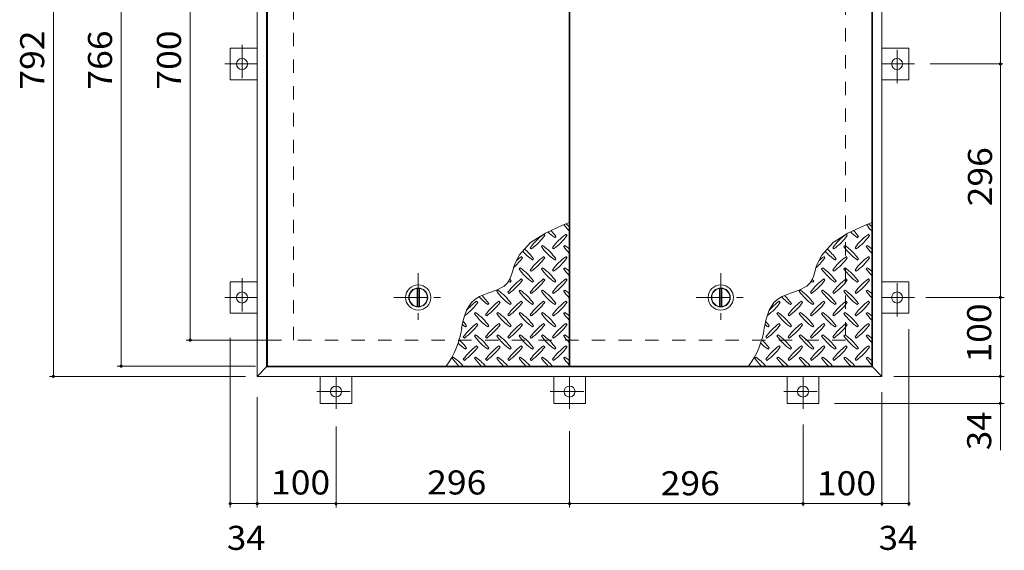
# Model space of a CAD drawing. Units: millimetres. Extents: x -1763 to 1927, y -1357 to 1383.
# Drawn here: x -1677 to -429, y 38 to 710 of the extents above; entities that cross this region are included whole.
import ezdxf

# ---------------------------------------------------------------- set-up
doc = ezdxf.new("R2010")
doc.units = ezdxf.units.MM
doc.header["$LTSCALE"] = 10
doc.linetypes.add('JWW_CENTER1', pattern=[6.773333, 4.233333, -0.846667, 0.846667, -0.846667])
doc.linetypes.add('JWW_DASHED2', pattern=[3.386667, 1.693333, -1.693333])
for name, color, linetype in [('0-9', 7, 'Continuous'), ('0-C', 7, 'Continuous'), ('0-E', 7, 'Continuous'), ('0-F', 7, 'Continuous'), ('仕上', 7, 'Continuous'), ('躯体', 7, 'Continuous')]:
    doc.layers.add(name, color=color, linetype=linetype)
doc.styles.add('ＭＳ ゴシック', font='txt', dxfattribs={"height": 1})

msp = doc.modelspace()

# ---------------------------------------------------------------- linework, layer by layer
at = {"layer": '0-9', "color": 211, "linetype": 'Continuous', "lineweight": 5}
for p, q in [((-989.1, 449.7), (-1010.9, 439.8)), ((-980.8, 453), (-989.1, 449.7)), ((-605.6, 449.7), (-627.4, 439.8)), ((-597.3, 453), (-605.6, 449.7)), ((-1010.9, 439.8), (-1029.8, 427.6)), ((-1011.8, 436.8), (-1013.2, 438.2)), ((-983.5, 436.8), (-984.9, 438.2)), ((-627.4, 439.8), (-646.3, 427.6)), ((-628.3, 436.8), (-629.7, 438.2)), ((-600, 436.8), (-601.4, 438.2)), ((-1029.8, 427.6), (-1044.2, 411.8)), ((-999.1, 433.9), (-997.7, 435.3)), ((-646.3, 427.6), (-660.7, 411.8)), ((-615.6, 433.9), (-614.2, 435.3)), ((-1030.2, 421.2), (-1028.8, 419.8)), ((-1014.6, 424), (-1016, 422.6)), ((-1001.9, 421.2), (-1000.5, 419.8)), ((-986.3, 424), (-987.8, 422.6)), ((-646.7, 421.2), (-645.3, 419.8)), ((-631.1, 424), (-632.5, 422.6)), ((-618.4, 421.2), (-617, 419.8)), ((-602.8, 424), (-604.3, 422.6)), ((-1049.8, 400.5), (-1051, 397)), ((-1044.2, 411.8), (-1049.8, 400.5)), ((-1040.1, 408.5), (-1041.5, 409.9)), ((-1027.4, 405.6), (-1025.9, 407.1)), ((-1011.8, 408.5), (-1013.2, 409.9)), ((-999.1, 405.6), (-997.7, 407.1)), ((-983.5, 408.5), (-984.9, 409.9)), ((-666.3, 400.5), (-667.5, 397)), ((-660.7, 411.8), (-666.3, 400.5)), ((-656.6, 408.5), (-658, 409.9)), ((-643.9, 405.6), (-642.4, 407.1)), ((-628.3, 408.5), (-629.7, 409.9)), ((-615.6, 405.6), (-614.2, 407.1)), ((-600, 408.5), (-601.4, 409.9)), ((-1052.7, 390.8), (-1054.6, 384.8)), ((-1051, 397), (-1052.7, 390.8)), ((-1042.9, 395.7), (-1044.3, 394.3)), ((-1030.2, 392.9), (-1028.8, 391.5)), ((-1014.6, 395.7), (-1016, 394.3)), ((-1001.9, 392.9), (-1000.5, 391.5)), ((-986.3, 395.7), (-987.8, 394.3)), ((-669.2, 390.8), (-671.1, 384.8)), ((-667.5, 397), (-669.2, 390.8)), ((-659.4, 395.7), (-660.8, 394.3)), ((-646.7, 392.9), (-645.3, 391.5)), ((-631.1, 395.7), (-632.5, 394.3)), ((-618.4, 392.9), (-617, 391.5)), ((-602.8, 395.7), (-604.3, 394.3)), ((-1058.9, 376.6), (-1063.2, 372.5)), ((-1057.1, 379.4), (-1058.9, 376.6)), ((-1054.6, 384.8), (-1057.1, 379.4)), ((-1055.6, 377.4), (-1054.2, 378.8)), ((-1040.1, 380.2), (-1041.5, 381.6)), ((-1027.4, 377.4), (-1025.9, 378.8)), ((-1011.8, 380.2), (-1013.2, 381.6)), ((-999.1, 377.4), (-997.7, 378.8)), ((-983.5, 380.2), (-984.9, 381.6)), ((-675.4, 376.6), (-679.7, 372.5)), ((-673.6, 379.4), (-675.4, 376.6)), ((-671.1, 384.8), (-673.6, 379.4)), ((-672.1, 377.4), (-670.7, 378.8)), ((-656.6, 380.2), (-658, 381.6)), ((-643.9, 377.4), (-642.4, 378.8)), ((-628.3, 380.2), (-629.7, 381.6)), ((-615.6, 377.4), (-614.2, 378.8)), ((-600, 380.2), (-601.4, 381.6)), ((-1083.8, 363.5), (-1094.4, 359.3)), ((-1072.8, 367.4), (-1083.8, 363.5)), ((-1063.2, 372.5), (-1072.8, 367.4)), ((-1071.2, 367.5), (-1072.6, 366)), ((-1058.5, 364.6), (-1057.1, 363.2)), ((-1042.9, 367.5), (-1044.3, 366)), ((-1030.2, 364.6), (-1028.8, 363.2)), ((-1014.6, 367.5), (-1016, 366)), ((-1001.9, 364.6), (-1000.5, 363.2)), ((-986.3, 367.5), (-987.8, 366)), ((-700.3, 363.5), (-710.9, 359.3)), ((-689.3, 367.4), (-700.3, 363.5)), ((-679.7, 372.5), (-689.3, 367.4)), ((-687.7, 367.5), (-689.1, 366)), ((-675, 364.6), (-673.6, 363.2)), ((-659.4, 367.5), (-660.8, 366)), ((-646.7, 364.6), (-645.3, 363.2)), ((-631.1, 367.5), (-632.5, 366)), ((-618.4, 364.6), (-617, 363.2)), ((-602.8, 367.5), (-604.3, 366)), ((-1104.7, 351.7), (-1110.8, 342.1)), ((-1099.8, 356.1), (-1104.7, 351.7)), ((-1094.4, 359.3), (-1099.8, 356.1)), ((-1096.7, 351.9), (-1098.1, 353.3)), ((-1083.9, 349.1), (-1082.5, 350.5)), ((-1068.4, 351.9), (-1069.8, 353.3)), ((-1055.6, 349.1), (-1054.2, 350.5)), ((-1040.1, 351.9), (-1041.5, 353.3)), ((-1027.4, 349.1), (-1025.9, 350.5)), ((-1011.8, 351.9), (-1013.2, 353.3)), ((-999.1, 349.1), (-997.7, 350.5)), ((-983.5, 351.9), (-984.9, 353.3)), ((-721.2, 351.7), (-727.3, 342.1)), ((-716.3, 356.1), (-721.2, 351.7)), ((-710.9, 359.3), (-716.3, 356.1)), ((-713.2, 351.9), (-714.6, 353.3)), ((-700.4, 349.1), (-699, 350.5)), ((-684.9, 351.9), (-686.3, 353.3)), ((-672.1, 349.1), (-670.7, 350.5)), ((-656.6, 351.9), (-658, 353.3)), ((-643.9, 349.1), (-642.4, 350.5)), ((-628.3, 351.9), (-629.7, 353.3)), ((-615.6, 349.1), (-614.2, 350.5)), ((-600, 351.9), (-601.4, 353.3)), ((-1110.8, 342.1), (-1114.7, 330.5)), ((-1099.5, 339.2), (-1100.9, 337.8)), ((-1071.2, 339.2), (-1072.6, 337.8)), ((-1042.9, 339.2), (-1044.3, 337.8)), ((-1014.6, 339.2), (-1016, 337.8)), ((-986.3, 339.2), (-987.8, 337.8)), ((-727.3, 342.1), (-731.2, 330.5)), ((-716, 339.2), (-717.4, 337.8)), ((-687.7, 339.2), (-689.1, 337.8)), ((-659.4, 339.2), (-660.8, 337.8)), ((-631.1, 339.2), (-632.5, 337.8)), ((-602.8, 339.2), (-604.3, 337.8)), ((-1114.7, 330.5), (-1117.1, 319.1)), ((-1096.7, 323.6), (-1098.1, 325)), ((-1086.8, 336.3), (-1085.3, 334.9)), ((-1068.4, 323.6), (-1069.8, 325)), ((-1058.5, 336.3), (-1057.1, 334.9)), ((-1040.1, 323.6), (-1041.5, 325)), ((-1030.2, 336.3), (-1028.8, 334.9)), ((-1011.8, 323.6), (-1013.2, 325)), ((-1001.9, 336.3), (-1000.5, 334.9)), ((-983.5, 323.6), (-984.9, 325)), ((-731.2, 330.5), (-733.6, 319.1)), ((-713.2, 323.6), (-714.6, 325)), ((-703.3, 336.3), (-701.8, 334.9)), ((-684.9, 323.6), (-686.3, 325)), ((-675, 336.3), (-673.6, 334.9)), ((-656.6, 323.6), (-658, 325)), ((-646.7, 336.3), (-645.3, 334.9)), ((-628.3, 323.6), (-629.7, 325)), ((-618.4, 336.3), (-617, 334.9)), ((-600, 323.6), (-601.4, 325)), ((-1112.2, 320.8), (-1110.8, 322.2)), ((-1083.9, 320.8), (-1082.5, 322.2)), ((-1055.6, 320.8), (-1054.2, 322.2)), ((-1027.4, 320.8), (-1025.9, 322.2)), ((-999.1, 320.8), (-997.7, 322.2)), ((-728.7, 320.8), (-727.3, 322.2)), ((-700.4, 320.8), (-699, 322.2)), ((-672.1, 320.8), (-670.7, 322.2)), ((-643.9, 320.8), (-642.4, 322.2)), ((-615.6, 320.8), (-614.2, 322.2)), ((-1115, 308.1), (-1113.6, 306.6)), ((-1099.5, 310.9), (-1100.9, 309.5)), ((-1086.8, 308.1), (-1085.3, 306.6)), ((-1071.2, 310.9), (-1072.6, 309.5)), ((-1058.5, 308.1), (-1057.1, 306.6)), ((-1042.9, 310.9), (-1044.3, 309.5)), ((-1030.2, 308.1), (-1028.8, 306.6)), ((-1014.6, 310.9), (-1016, 309.5)), ((-1001.9, 308.1), (-1000.5, 306.6)), ((-986.3, 310.9), (-987.8, 309.5)), ((-731.5, 308.1), (-730.1, 306.6)), ((-716, 310.9), (-717.4, 309.5)), ((-703.3, 308.1), (-701.8, 306.6)), ((-687.7, 310.9), (-689.1, 309.5)), ((-675, 308.1), (-673.6, 306.6)), ((-659.4, 310.9), (-660.8, 309.5)), ((-646.7, 308.1), (-645.3, 306.6)), ((-631.1, 310.9), (-632.5, 309.5)), ((-618.4, 308.1), (-617, 306.6)), ((-602.8, 310.9), (-604.3, 309.5)), ((-1112.2, 292.5), (-1110.8, 293.9)), ((-1096.7, 295.3), (-1098.1, 296.7)), ((-1083.9, 292.5), (-1082.5, 293.9)), ((-1068.4, 295.3), (-1069.8, 296.7)), ((-1055.6, 292.5), (-1054.2, 293.9)), ((-1040.1, 295.3), (-1041.5, 296.7)), ((-1027.4, 292.5), (-1025.9, 293.9)), ((-1011.8, 295.3), (-1013.2, 296.7)), ((-999.1, 292.5), (-997.7, 293.9)), ((-983.5, 295.3), (-984.9, 296.7)), ((-728.7, 292.5), (-727.3, 293.9)), ((-713.2, 295.3), (-714.6, 296.7)), ((-700.4, 292.5), (-699, 293.9)), ((-684.9, 295.3), (-686.3, 296.7)), ((-672.1, 292.5), (-670.7, 293.9)), ((-656.6, 295.3), (-658, 296.7)), ((-643.9, 292.5), (-642.4, 293.9)), ((-628.3, 295.3), (-629.7, 296.7)), ((-615.6, 292.5), (-614.2, 293.9)), ((-600, 295.3), (-601.4, 296.7)), ((-1127.8, 282.6), (-1129.2, 281.2)), ((-1115, 279.8), (-1113.6, 278.4)), ((-1099.5, 282.6), (-1100.9, 281.2)), ((-1086.8, 279.8), (-1085.3, 278.4)), ((-1071.2, 282.6), (-1072.6, 281.2)), ((-1058.5, 279.8), (-1057.1, 278.4)), ((-1042.9, 282.6), (-1044.3, 281.2)), ((-1030.2, 279.8), (-1028.8, 278.4)), ((-1014.6, 282.6), (-1016, 281.2)), ((-1001.9, 279.8), (-1000.5, 278.4)), ((-986.3, 282.6), (-987.8, 281.2)), ((-744.3, 282.6), (-745.7, 281.2)), ((-731.5, 279.8), (-730.1, 278.4)), ((-716, 282.6), (-717.4, 281.2)), ((-703.3, 279.8), (-701.8, 278.4)), ((-687.7, 282.6), (-689.1, 281.2)), ((-675, 279.8), (-673.6, 278.4)), ((-659.4, 282.6), (-660.8, 281.2)), ((-646.7, 279.8), (-645.3, 278.4)), ((-631.1, 282.6), (-632.5, 281.2)), ((-618.4, 279.8), (-617, 278.4)), ((-602.8, 282.6), (-604.3, 281.2))]:
    msp.add_line(p, q, dxfattribs=at)
for centre, radius, start, end in [((-928.7, 493), 72.5, 215.948, 224.0249), ((-1028.4, 393.3), 72.5, 48.9921, 53.2528), ((-545.2, 493), 72.5, 215.948, 224.0249), ((-644.9, 393.3), 72.5, 48.9921, 53.2528), ((-971.1, 379.1), 72.5, 125.4726, 144.5273), ((-957, 493), 72.5, 225.5745, 234.5273), ((-1056.7, 393.3), 72.5, 35.4726, 43.2598), ((-942.9, 379.1), 72.5, 125.4726, 144.5273), ((-587.6, 379.1), 72.5, 125.4726, 144.5273), ((-573.5, 493), 72.5, 225.5745, 234.5273), ((-673.2, 393.3), 72.5, 35.4726, 43.2598), ((-559.4, 379.1), 72.5, 125.4726, 144.5273), ((-1070.8, 478.8), 72.5, 305.4727, 324.5273), ((-1042.6, 478.8), 72.5, 305.4727, 324.5273), ((-687.3, 478.8), 72.5, 305.4727, 324.5273), ((-659.1, 478.8), 72.5, 305.4727, 324.5273), ((-985.3, 464.7), 72.5, 221.3528, 234.5273), ((-1085, 365), 72.5, 35.4726, 48.7796), ((-957, 464.7), 72.5, 215.4727, 234.5273), ((-1056.7, 365), 72.5, 35.4726, 54.5273), ((-928.7, 464.7), 72.5, 215.4727, 224.0249), ((-1028.4, 365), 72.5, 48.9921, 54.5273), ((-601.8, 464.7), 72.5, 221.3528, 234.5273), ((-701.5, 365), 72.5, 35.4726, 48.7796), ((-573.5, 464.7), 72.5, 215.4727, 234.5273), ((-673.2, 365), 72.5, 35.4726, 54.5273), ((-545.2, 464.7), 72.5, 215.4727, 224.0249), ((-644.9, 365), 72.5, 48.9921, 54.5273), ((-1099.1, 450.5), 72.5, 311.3876, 324.5273), ((-999.4, 350.8), 72.5, 125.4726, 131.5983), ((-971.1, 350.8), 72.5, 125.4726, 144.5273), ((-1070.8, 450.5), 72.5, 305.4727, 324.5273), ((-942.9, 350.8), 72.5, 125.4726, 144.5273), ((-1042.6, 450.5), 72.5, 305.4727, 324.5273), ((-715.6, 450.5), 72.5, 311.3876, 324.5273), ((-615.9, 350.8), 72.5, 125.4726, 131.5983), ((-587.6, 350.8), 72.5, 125.4726, 144.5273), ((-687.3, 450.5), 72.5, 305.4727, 324.5273), ((-559.4, 350.8), 72.5, 125.4726, 144.5273), ((-659.1, 450.5), 72.5, 305.4727, 324.5273), ((-985.3, 436.4), 72.5, 215.4727, 234.5273), ((-1085, 336.7), 72.5, 35.4726, 54.5273), ((-957, 436.4), 72.5, 215.4727, 234.5273), ((-1056.7, 336.7), 72.5, 35.4726, 54.5273), ((-928.7, 436.4), 72.5, 215.4727, 224.0249), ((-1028.4, 336.7), 72.5, 48.9921, 54.5273), ((-601.8, 436.4), 72.5, 215.4727, 234.5273), ((-701.5, 336.7), 72.5, 35.4726, 54.5273), ((-573.5, 436.4), 72.5, 215.4727, 234.5273), ((-673.2, 336.7), 72.5, 35.4726, 54.5273), ((-545.2, 436.4), 72.5, 215.4727, 224.0249), ((-644.9, 336.7), 72.5, 48.9921, 54.5273), ((-999.4, 322.6), 72.5, 125.4726, 144.5273), ((-1013.6, 436.4), 72.5, 232.7083, 234.5273), ((-1099.1, 422.3), 72.5, 305.4727, 324.5273), ((-1113.3, 336.7), 72.5, 35.4726, 38.0357), ((-971.1, 322.6), 72.5, 125.4726, 144.5273), ((-1070.8, 422.3), 72.5, 305.4727, 324.5273), ((-942.9, 322.6), 72.5, 125.4726, 144.5273), ((-1042.6, 422.3), 72.5, 305.4727, 324.5273), ((-615.9, 322.6), 72.5, 125.4726, 144.5273), ((-630.1, 436.4), 72.5, 232.7083, 234.5273), ((-715.6, 422.3), 72.5, 305.4727, 324.5273), ((-729.8, 336.7), 72.5, 35.4726, 38.0357), ((-587.6, 322.6), 72.5, 125.4726, 144.5273), ((-687.3, 422.3), 72.5, 305.4727, 324.5273), ((-559.4, 322.6), 72.5, 125.4726, 144.5273), ((-659.1, 422.3), 72.5, 305.4727, 324.5273), ((-1013.6, 408.1), 72.5, 215.4727, 234.5273), ((-1113.3, 308.4), 72.5, 35.4726, 54.5273), ((-985.3, 408.1), 72.5, 215.4727, 234.5273), ((-1085, 308.4), 72.5, 35.4726, 54.5273), ((-957, 408.1), 72.5, 215.4727, 234.5273), ((-1056.7, 308.4), 72.5, 35.4726, 54.5273), ((-928.7, 408.1), 72.5, 215.4727, 224.0249), ((-1028.4, 308.4), 72.5, 48.9921, 54.5273), ((-630.1, 408.1), 72.5, 215.4727, 234.5273), ((-729.8, 308.4), 72.5, 35.4726, 54.5273), ((-601.8, 408.1), 72.5, 215.4727, 234.5273), ((-701.5, 308.4), 72.5, 35.4726, 54.5273), ((-573.5, 408.1), 72.5, 215.4727, 234.5273), ((-673.2, 308.4), 72.5, 35.4726, 54.5273), ((-545.2, 408.1), 72.5, 215.4727, 224.0249), ((-644.9, 308.4), 72.5, 48.9921, 54.5273), ((-1155.7, 394), 72.5, 306.007, 324.5273), ((-1056, 294.3), 72.5, 125.4726, 139.2924), ((-1041.8, 408.1), 72.5, 222.7481, 234.5273), ((-1141.6, 308.4), 72.5, 35.4726, 45.9971), ((-1027.7, 294.3), 72.5, 125.4726, 144.5273), ((-1127.4, 394), 72.5, 305.4727, 324.5273), ((-999.4, 294.3), 72.5, 125.4726, 144.5273), ((-1099.1, 394), 72.5, 305.4727, 324.5273), ((-971.1, 294.3), 72.5, 125.4726, 144.5273), ((-1070.8, 394), 72.5, 305.4727, 324.5273), ((-942.9, 294.3), 72.5, 125.4726, 144.5273), ((-1042.6, 394), 72.5, 305.4727, 324.5273), ((-772.2, 394), 72.5, 306.007, 324.5273), ((-672.5, 294.3), 72.5, 125.4726, 139.2924), ((-658.3, 408.1), 72.5, 222.7481, 234.5273), ((-758.1, 308.4), 72.5, 35.4726, 45.9971), ((-644.2, 294.3), 72.5, 125.4726, 144.5273), ((-743.9, 394), 72.5, 305.4727, 324.5273), ((-615.9, 294.3), 72.5, 125.4726, 144.5273), ((-715.6, 394), 72.5, 305.4727, 324.5273), ((-587.6, 294.3), 72.5, 125.4726, 144.5273), ((-687.3, 394), 72.5, 305.4727, 324.5273), ((-559.4, 294.3), 72.5, 125.4726, 144.5273), ((-659.1, 394), 72.5, 305.4727, 324.5273), ((-1041.8, 379.8), 72.5, 215.4727, 234.5273), ((-1141.6, 280.1), 72.5, 35.4726, 54.5273), ((-1013.6, 379.8), 72.5, 215.4727, 234.5273), ((-1113.3, 280.1), 72.5, 35.4726, 54.5273), ((-985.3, 379.8), 72.5, 215.4727, 234.5273), ((-1085, 280.1), 72.5, 35.4726, 54.5273), ((-957, 379.8), 72.5, 215.4727, 234.5273), ((-1056.7, 280.1), 72.5, 35.4726, 54.5273), ((-928.7, 379.8), 72.5, 215.4727, 224.0249), ((-1028.4, 280.1), 72.5, 48.9921, 54.5273), ((-658.3, 379.8), 72.5, 215.4727, 234.5273), ((-758.1, 280.1), 72.5, 35.4726, 54.5273), ((-630.1, 379.8), 72.5, 215.4727, 234.5273), ((-729.8, 280.1), 72.5, 35.4726, 54.5273), ((-601.8, 379.8), 72.5, 215.4727, 234.5273), ((-701.5, 280.1), 72.5, 35.4726, 54.5273), ((-573.5, 379.8), 72.5, 215.4727, 234.5273), ((-673.2, 280.1), 72.5, 35.4726, 54.5273), ((-545.2, 379.8), 72.5, 215.4727, 224.0249), ((-644.9, 280.1), 72.5, 48.9921, 54.5273), ((-1169.8, 280.1), 72.5, 35.4726, 41.1628), ((-1056, 266), 72.5, 125.4726, 144.5273), ((-1027.7, 266), 72.5, 125.4726, 144.5273), ((-999.4, 266), 72.5, 125.4726, 144.5273), ((-971.1, 266), 72.5, 125.4726, 144.5273), ((-942.9, 266), 72.5, 125.4726, 144.5273), ((-786.3, 280.1), 72.5, 35.4726, 41.1628), ((-672.5, 266), 72.5, 125.4726, 144.5273), ((-644.2, 266), 72.5, 125.4726, 144.5273), ((-615.9, 266), 72.5, 125.4726, 144.5273), ((-587.6, 266), 72.5, 125.4726, 144.5273), ((-559.4, 266), 72.5, 125.4726, 144.5273), ((-1218.2, 332.9), 102.1, 322.798, 352.2546), ((-1070.1, 379.8), 72.5, 230.6568, 234.5273), ((-1155.7, 365.7), 72.5, 305.4727, 324.5273), ((-1127.4, 365.7), 72.5, 305.4727, 324.5273), ((-1099.1, 365.7), 72.5, 305.4727, 324.5273), ((-1070.8, 365.7), 72.5, 305.4727, 324.5273), ((-1042.6, 365.7), 72.5, 305.4727, 324.5273), ((-834.7, 332.9), 102.1, 322.798, 352.2546), ((-686.6, 379.8), 72.5, 230.6568, 234.5273), ((-772.2, 365.7), 72.5, 305.4727, 324.5273), ((-743.9, 365.7), 72.5, 305.4727, 324.5273), ((-715.6, 365.7), 72.5, 305.4727, 324.5273), ((-687.3, 365.7), 72.5, 305.4727, 324.5273), ((-659.1, 365.7), 72.5, 305.4727, 324.5273), ((-1070.1, 351.5), 72.5, 224.946, 234.5273), ((-1169.8, 251.8), 72.5, 35.4726, 46.6986), ((-1041.8, 351.5), 72.5, 215.4727, 234.5273), ((-1141.6, 251.8), 72.5, 35.4726, 54.5273), ((-1013.6, 351.5), 72.5, 215.4727, 234.5273), ((-1113.3, 251.8), 72.5, 35.4726, 54.5273), ((-985.3, 351.5), 72.5, 215.4727, 234.5273), ((-1085, 251.8), 72.5, 35.4726, 54.5273), ((-957, 351.5), 72.5, 215.4727, 234.5273), ((-1056.7, 251.8), 72.5, 35.4726, 54.5273), ((-928.7, 351.5), 72.5, 215.4727, 224.0249), ((-1028.4, 251.8), 72.5, 48.9921, 54.5273), ((-686.6, 351.5), 72.5, 224.946, 234.5273), ((-786.3, 251.8), 72.5, 35.4726, 46.6986), ((-658.3, 351.5), 72.5, 215.4727, 234.5273), ((-758.1, 251.8), 72.5, 35.4726, 54.5273), ((-630.1, 351.5), 72.5, 215.4727, 234.5273), ((-729.8, 251.8), 72.5, 35.4726, 54.5273), ((-601.8, 351.5), 72.5, 215.4727, 234.5273), ((-701.5, 251.8), 72.5, 35.4726, 54.5273), ((-573.5, 351.5), 72.5, 215.4727, 234.5273), ((-673.2, 251.8), 72.5, 35.4726, 54.5273), ((-545.2, 351.5), 72.5, 215.4727, 224.0249), ((-644.9, 251.8), 72.5, 48.9921, 54.5273), ((-1056, 237.7), 72.5, 125.4726, 144.5273), ((-1155.7, 337.4), 72.5, 305.4727, 324.5273), ((-1027.7, 237.7), 72.5, 125.4726, 144.5273), ((-1127.4, 337.4), 72.5, 305.4727, 324.5273), ((-999.4, 237.7), 72.5, 125.4726, 144.5273), ((-1099.1, 337.4), 72.5, 305.4727, 324.5273), ((-971.1, 237.7), 72.5, 125.4726, 144.5273), ((-1070.8, 337.4), 72.5, 305.4727, 324.5273), ((-942.9, 237.7), 72.5, 125.4726, 144.5273), ((-1042.6, 337.4), 72.5, 305.4727, 324.5273), ((-672.5, 237.7), 72.5, 125.4726, 144.5273), ((-772.2, 337.4), 72.5, 305.4727, 324.5273), ((-644.2, 237.7), 72.5, 125.4726, 144.5273), ((-743.9, 337.4), 72.5, 305.4727, 324.5273), ((-615.9, 237.7), 72.5, 125.4726, 144.5273), ((-715.6, 337.4), 72.5, 305.4727, 324.5273), ((-587.6, 237.7), 72.5, 125.4726, 144.5273), ((-687.3, 337.4), 72.5, 305.4727, 324.5273), ((-559.4, 237.7), 72.5, 125.4726, 144.5273), ((-659.1, 337.4), 72.5, 305.4727, 324.5273), ((-1070.1, 323.3), 72.5, 215.4727, 225.9751), ((-1169.8, 223.6), 72.5, 41.0079, 54.5273), ((-1041.8, 323.3), 72.5, 215.4727, 225.9751), ((-1141.6, 223.6), 72.5, 41.0079, 54.5273), ((-1013.6, 323.3), 72.5, 215.4727, 225.9751), ((-1113.3, 223.6), 72.5, 41.0079, 54.5273), ((-985.3, 323.3), 72.5, 215.4727, 225.9751), ((-1085, 223.6), 72.5, 41.0079, 54.5273), ((-957, 323.3), 72.5, 215.4727, 225.9751), ((-1056.7, 223.6), 72.5, 41.0079, 54.5273), ((-928.7, 323.3), 72.5, 215.4727, 224.0249), ((-1028.4, 223.6), 72.5, 48.9921, 54.5273), ((-686.6, 323.3), 72.5, 215.4727, 225.9751), ((-786.3, 223.6), 72.5, 41.0079, 54.5273), ((-658.3, 323.3), 72.5, 215.4727, 225.9751), ((-758.1, 223.6), 72.5, 41.0079, 54.5273), ((-630.1, 323.3), 72.5, 215.4727, 225.9751), ((-729.8, 223.6), 72.5, 41.0079, 54.5273), ((-601.8, 323.3), 72.5, 215.4727, 225.9751), ((-701.5, 223.6), 72.5, 41.0079, 54.5273), ((-573.5, 323.3), 72.5, 215.4727, 225.9751), ((-673.2, 223.6), 72.5, 41.0079, 54.5273), ((-545.2, 323.3), 72.5, 215.4727, 224.0249), ((-644.9, 223.6), 72.5, 48.9921, 54.5273)]:
    msp.add_arc(centre, radius, start, end, dxfattribs=at)
at = {"layer": '0-C', "color": 2, "linetype": 'JWW_CENTER1', "lineweight": 9}
for p, q in [((-1172.1, 389.1), (-1172.1, 327.1)), ((-788.6, 389.1), (-788.6, 327.1)), ((-1203.1, 358.1), (-1141.1, 358.1)), ((-819.6, 358.1), (-757.6, 358.1))]:
    msp.add_line(p, q, dxfattribs=at)
at = {"layer": '0-C', "color": 2, "linetype": 'Continuous', "lineweight": 9}
for p, q in [((-1173.6, 346.7), (-1173.6, 369.5)), ((-1170.6, 346.7), (-1170.6, 369.5)), ((-790.1, 346.7), (-790.1, 369.5)), ((-787.1, 346.7), (-787.1, 369.5))]:
    msp.add_line(p, q, dxfattribs=at)
for centre, radius in [((-1172.1, 358.1), 16), ((-1172.1, 358.1), 12), ((-1172.1, 358.1), 11.5), ((-788.6, 358.1), 16), ((-788.6, 358.1), 12), ((-788.6, 358.1), 11.5)]:
    msp.add_circle(centre, radius, dxfattribs=at)
at = {"layer": '0-E', "color": 3, "linetype": 'Continuous', "lineweight": 9}
for p, q in [((-1410.5, 634.1), (-1410.5, 674.1)), ((-1410.5, 674.1), (-1376.3, 674.1)), ((-550.1, 674.1), (-584.3, 674.1)), ((-550.1, 674.1), (-550.1, 634.1)), ((-1410.5, 634.1), (-1376.3, 634.1)), ((-550.1, 634.1), (-584.3, 634.1)), ((-1410.5, 338.1), (-1410.5, 378.1)), ((-1410.5, 378.1), (-1376.3, 378.1)), ((-550.1, 378.1), (-584.3, 378.1)), ((-550.1, 378.1), (-550.1, 338.1)), ((-1410.5, 338.1), (-1376.3, 338.1)), ((-550.1, 338.1), (-584.3, 338.1)), ((-1296.3, 223.9), (-1296.3, 258.1)), ((-1256.3, 223.9), (-1256.3, 258.1)), ((-1000.3, 223.9), (-1000.3, 258.1)), ((-960.3, 223.9), (-960.3, 258.1)), ((-704.3, 223.9), (-704.3, 258.1)), ((-664.3, 223.9), (-664.3, 258.1)), ((-1256.3, 223.9), (-1296.3, 223.9)), ((-960.3, 223.9), (-1000.3, 223.9)), ((-664.3, 223.9), (-704.3, 223.9))]:
    msp.add_line(p, q, dxfattribs=at)
at = {"layer": '0-E', "color": 3, "linetype": 'JWW_CENTER1', "lineweight": 9}
for p, q in [((-1395.5, 678.5), (-1395.5, 629.8)), ((-565.1, 629.8), (-565.1, 678.5)), ((-1417.5, 654.1), (-1376.3, 654.1)), ((-543.2, 654.1), (-584.3, 654.1)), ((-1395.5, 382.5), (-1395.5, 333.8)), ((-565.1, 333.8), (-565.1, 382.5)), ((-1417.5, 358.1), (-1376.3, 358.1)), ((-543.2, 358.1), (-584.3, 358.1)), ((-1276.3, 217), (-1276.3, 258.1)), ((-980.3, 217), (-980.3, 258.1)), ((-684.3, 217), (-684.3, 258.1)), ((-1300.7, 238.9), (-1252, 238.9)), ((-1004.7, 238.9), (-956, 238.9)), ((-708.7, 238.9), (-660, 238.9))]:
    msp.add_line(p, q, dxfattribs=at)
at = {"layer": '0-E', "color": 3, "linetype": 'Continuous', "lineweight": 9}
for centre in [(-1395.5, 654.1), (-565.1, 654.1), (-1395.5, 358.1), (-565.1, 358.1), (-1276.3, 238.9), (-980.3, 238.9), (-684.3, 238.9)]:
    msp.add_circle(centre, 7, dxfattribs=at)
at = {"layer": '0-F', "color": 7, "linetype": 'Continuous', "lineweight": 9}
for p, q in [((-1634.7, 258.1), (-1634.7, 1050.1)), ((-1548.7, 271.1), (-1548.7, 1037.1)), ((-1461.3, 304.1), (-1461.3, 1004.1)), ((-434.2, 950.1), (-434.2, 654.1)), ((-431.2, 654.1), (-523.2, 654.1)), ((-434.2, 654.1), (-434.2, 358.1)), ((-528.8, 358.1), (-429.2, 358.1)), ((-434.2, 258.1), (-434.2, 358.1)), ((-550.1, 93.8), (-550.1, 318.1)), ((-1345.3, 304.1), (-1466.3, 304.1)), ((-1410.5, 91.8), (-1410.5, 306.9)), ((-1378.3, 271.1), (-1553.7, 271.1)), ((-1391.3, 258.1), (-1639.7, 258.1)), ((-569.3, 258.1), (-429.2, 258.1)), ((-434.2, 258.1), (-434.2, 223.9)), ((-584.3, 93.8), (-584.3, 238.1)), ((-1376.3, 231.9), (-1376.3, 91.8)), ((-429.2, 223.9), (-644.3, 223.9)), ((-434.2, 223.9), (-434.2, 164.6)), ((-1276.3, 194.6), (-1276.3, 91.8)), ((-980.3, 188.8), (-980.3, 91.8)), ((-684.3, 93.8), (-684.3, 197)), ((-1410.5, 96.8), (-1376.3, 96.8)), ((-1376.3, 96.8), (-1276.3, 96.8)), ((-1276.3, 96.8), (-980.3, 96.8)), ((-980.3, 96.8), (-684.3, 96.8)), ((-684.3, 96.8), (-584.3, 96.8)), ((-584.3, 96.8), (-550.1, 96.8))]:
    msp.add_line(p, q, dxfattribs=at)
at = {"layer": '0-F', "color": 2, "linetype": 'Continuous', "lineweight": 9}
for p, q in [((-1376.3, 258.1), (-1376.3, 1050.1)), ((-584.3, 1050.1), (-584.3, 258.1)), ((-1364.3, 270.1), (-1364.3, 1038.1)), ((-596.3, 270.1), (-596.3, 1038.1)), ((-1364.3, 270.1), (-1376.3, 258.1)), ((-596.3, 270.1), (-1364.3, 270.1)), ((-596.3, 270.1), (-584.3, 258.1)), ((-584.3, 258.1), (-1376.3, 258.1))]:
    msp.add_line(p, q, dxfattribs=at)
at = {"layer": '0-F', "color": 7, "linetype": 'Continuous', "lineweight": 9, "const_width": 2}
for points in [[(-433.2, 654.1, 0.414214), (-434.2, 655.1, 0.414214), (-435.2, 654.1, 0.414214), (-434.2, 653.1, 0.414214)], [(-433.2, 358.1, 0.414214), (-434.2, 359.1, 0.414214), (-435.2, 358.1, 0.414214), (-434.2, 357.1, 0.414214)], [(-1460.3, 304.1, 0.414214), (-1461.3, 305.1, 0.414214), (-1462.3, 304.1, 0.414214), (-1461.3, 303.1, 0.414214)], [(-1547.7, 271.1, 0.414214), (-1548.7, 272.1, 0.414214), (-1549.7, 271.1, 0.414214), (-1548.7, 270.1, 0.414214)], [(-1633.7, 258.1, 0.414214), (-1634.7, 259.1, 0.414214), (-1635.7, 258.1, 0.414214), (-1634.7, 257.1, 0.414214)], [(-433.2, 258.1, 0.414214), (-434.2, 259.1, 0.414214), (-435.2, 258.1, 0.414214), (-434.2, 257.1, 0.414214)], [(-433.2, 223.9, 0.414214), (-434.2, 224.9, 0.414214), (-435.2, 223.9, 0.414214), (-434.2, 222.9, 0.414214)], [(-1409.5, 96.8, 0.414214), (-1410.5, 97.8, 0.414214), (-1411.5, 96.8, 0.414214), (-1410.5, 95.8, 0.414214)], [(-1375.3, 96.8, 0.414214), (-1376.3, 97.8, 0.414214), (-1377.3, 96.8, 0.414214), (-1376.3, 95.8, 0.414214)], [(-1275.3, 96.8, 0.414214), (-1276.3, 97.8, 0.414214), (-1277.3, 96.8, 0.414214), (-1276.3, 95.8, 0.414214)], [(-979.3, 96.8, 0.414214), (-980.3, 97.8, 0.414214), (-981.3, 96.8, 0.414214), (-980.3, 95.8, 0.414214)], [(-683.3, 96.8, 0.414214), (-684.3, 97.8, 0.414214), (-685.3, 96.8, 0.414214), (-684.3, 95.8, 0.414214)], [(-583.3, 96.8, 0.414214), (-584.3, 97.8, 0.414214), (-585.3, 96.8, 0.414214), (-584.3, 95.8, 0.414214)], [(-549.1, 96.8, 0.414214), (-550.1, 97.8, 0.414214), (-551.1, 96.8, 0.414214), (-550.1, 95.8, 0.414214)]]:
    msp.add_lwpolyline(points, format="xyb", close=True, dxfattribs=at)
at = {"layer": '仕上', "color": 3, "linetype": 'Continuous', "lineweight": 9}
for p, q in [((-1363.3, 271.1), (-1363.3, 1037.1)), ((-980.8, 1037.1), (-980.8, 271.1)), ((-979.8, 271.1), (-979.8, 1037.1)), ((-597.3, 1037.1), (-597.3, 271.1)), ((-980.8, 271.1), (-1363.3, 271.1)), ((-597.3, 271.1), (-979.8, 271.1))]:
    msp.add_line(p, q, dxfattribs=at)
at = {"layer": '躯体', "color": 2, "linetype": 'JWW_DASHED2', "lineweight": 9}
for p, q in [((-1330.3, 304.1), (-1330.3, 1004.1)), ((-630.3, 1004.1), (-630.3, 304.1)), ((-630.3, 304.1), (-1330.3, 304.1))]:
    msp.add_line(p, q, dxfattribs=at)

# ---------------------------------------------------------------- texts
at = {"layer": '0-F', "color": 2, "linetype": 'Continuous', "lineweight": 211, "style": 'ＭＳ ゴシック'}
for s, width, p in [('792', 1.083333, (-1646.3, 621.6)), ('766', 1.083333, (-1560.3, 621.6)), ('700', 1.083333, (-1472.9, 621.6)), ('296', 1.083333, (-444.8, 473.6)), ('34', 1.0625, (-445.8, 164.6))]:
    msp.add_text(s, height=30.48, rotation=90, dxfattribs=dict(at, width=width)).set_placement(p)
at = {"layer": '0-F', "color": 2, "linetype": 'Continuous', "lineweight": 9, "style": 'ＭＳ ゴシック', "width": 1.083333}
msp.add_text('100', height=30.48, rotation=90, dxfattribs=at).set_placement((-445.8, 275.6))
at = {"layer": '0-F', "color": 2, "linetype": 'Continuous', "lineweight": 211, "style": 'ＭＳ ゴシック'}
for s, width, p in [('100', 1.083333, (-1358.8, 108.4)), ('296', 1.083333, (-1160.8, 108.4)), ('296', 1.083333, (-864.8, 107.4)), ('100', 1.083333, (-666.8, 107.4)), ('34', 1.0625, (-1414.7, 38.2)), ('34', 1.0625, (-588.5, 38.2))]:
    msp.add_text(s, height=30.48, dxfattribs=dict(at, width=width)).set_placement(p)

doc.saveas('drawing.dxf')
